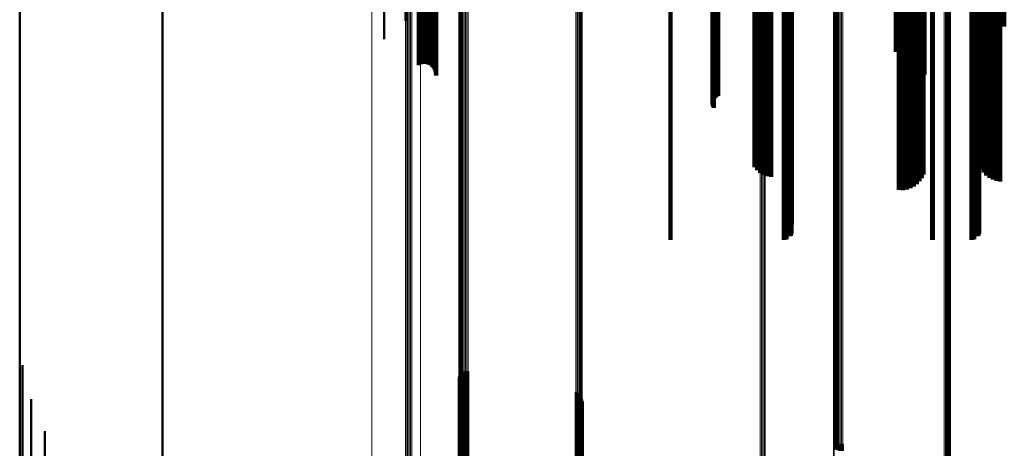
# Model space of a CAD drawing. Units: metres. Extents: x 0 to 11.2, y -0.9 to 0.9.
# Drawn here: x 0 to 0.1, y -0.4 to -0.4 of the extents above; entities that cross this region are included whole.
import ezdxf

# ---------------------------------------------------------------- set-up
doc = ezdxf.new("R2010")
doc.units = ezdxf.units.M
doc.linetypes.add('AUSGEZOGEN', pattern=[0])
doc.linetypes.add('VERDECKT2_S2', pattern=[0.09, 0.05, -0.04])
doc.layers.add('Fertigelement', color=7, linetype='AUSGEZOGEN', lineweight=50)
doc.layers.add('Standard', color=7, linetype='AUSGEZOGEN', lineweight=13)

msp = doc.modelspace()

# ---------------------------------------------------------------- linework, layer by layer
at = {"layer": 'Fertigelement', "transparency": 33554687}
for p, q in [((0, -0.390358), (0, -0.40913)), ((0.01, -0.394951), (0.01, -0.413946)), ((0.025528, -0.401143), (0.025528, -0.409796)), ((0.027038, -0.401846), (0.027038, -0.408512)), ((0.027114, -0.401875), (0.027114, -0.408458)), ((0.028788, -0.4018), (0.028788, -0.408595)), ((0.028833, -0.401798), (0.028833, -0.408598)), ((0.028879, -0.401801), (0.028879, -0.408594)), ((0.028923, -0.401807), (0.028923, -0.408582)), ((0.028965, -0.401818), (0.028965, -0.408563)), ((0.029002, -0.401832), (0.029002, -0.408537)), ((0.029035, -0.401849), (0.029035, -0.408505)), ((0.029062, -0.40187), (0.029062, -0.408468)), ((0, -0.40913), (0, -0.427709)), ((0.01, -0.413946), (0.01, -0.432747)), ((0, -0.427709), (0, -0.446075)), ((0.0002, -0.432623), (0.0002, -0.44188)), ((0.01, -0.432747), (0.01, -0.451331)), ((0.030964, -0.433174), (0.030964, -0.441556)), ((0.031042, -0.433121), (0.031042, -0.441587)), ((0.031128, -0.433083), (0.031128, -0.441609)), ((0.03122, -0.43306), (0.03122, -0.441622)), ((0.031314, -0.433054), (0.031314, -0.441626)), ((0.031408, -0.433064), (0.031408, -0.441621)), ((0.030771, -0.43349), (0.030771, -0.441369)), ((0.030798, -0.4334), (0.030798, -0.441423)), ((0.03084, -0.433315), (0.03084, -0.441472)), ((0.030895, -0.433239), (0.030895, -0.441517)), ((0.038954, -0.434527), (0.038954, -0.440758)), ((0.039045, -0.434553), (0.039045, -0.440743)), ((0.000796, -0.435002), (0.000796, -0.440478)), ((0.03913, -0.434594), (0.03913, -0.440718)), ((0.039207, -0.43465), (0.039207, -0.440685)), ((0.039273, -0.434718), (0.039273, -0.440645)), ((0.039326, -0.434797), (0.039326, -0.440599)), ((0.039365, -0.434883), (0.039365, -0.440548)), ((0.039385, -0.435164), (0.039385, -0.440383)), ((0.039388, -0.434975), (0.039388, -0.440494)), ((0.039394, -0.43507), (0.039394, -0.440438)), ((0.039317, -0.43534), (0.039317, -0.440279)), ((0.039359, -0.435255), (0.039359, -0.440329)), ((0.001771, -0.437251), (0.001771, -0.439152)), ((0.057108, -0.438376), (0.057108, -0.438489)), ((0.057165, -0.438307), (0.057165, -0.43853)), ((0.057233, -0.438248), (0.057233, -0.438564)), ((0.057309, -0.438202), (0.057309, -0.438592)), ((0.057392, -0.438168), (0.057392, -0.438612)), ((0.05748, -0.438148), (0.05748, -0.438623)), ((0.057569, -0.438143), (0.057569, -0.438626)), ((0.057658, -0.438153), (0.057658, -0.438621))]:
    msp.add_line(p, q, dxfattribs=at)
at = {"layer": 'Standard', "color": 7, "linetype": 'AUSGEZOGEN', "lineweight": 13, "transparency": 33554687}
for p, q in [((0.038954, -0.393525), (0.038954, -0.409498)), ((0.039045, -0.393511), (0.039045, -0.409484)), ((0.03913, -0.393489), (0.03913, -0.409462)), ((0.039207, -0.39346), (0.039207, -0.409431)), ((0.039273, -0.393424), (0.039273, -0.409394)), ((0.039326, -0.393383), (0.039326, -0.409351)), ((0.039365, -0.393337), (0.039365, -0.409303)), ((0.039388, -0.393289), (0.039388, -0.409253)), ((0.039394, -0.393239), (0.039394, -0.409201)), ((0.030771, -0.39407), (0.030771, -0.410066)), ((0.030798, -0.394117), (0.030798, -0.410115)), ((0.03084, -0.394162), (0.03084, -0.410162)), ((0.030895, -0.394202), (0.030895, -0.410203)), ((0.030964, -0.394236), (0.030964, -0.410239)), ((0.031042, -0.394263), (0.031042, -0.410268)), ((0.031128, -0.394283), (0.031128, -0.410289)), ((0.03122, -0.394295), (0.03122, -0.410301)), ((0.031314, -0.394299), (0.031314, -0.410304)), ((0.031408, -0.394294), (0.031408, -0.410299)), ((0.024658, -0.400738), (0.024658, -0.416148)), ((0.027038, -0.401846), (0.027038, -0.417298)), ((0.027114, -0.401875), (0.027114, -0.417329)), ((0.027198, -0.401898), (0.027198, -0.417352)), ((0.027288, -0.401911), (0.027288, -0.417367)), ((0.027382, -0.401917), (0.027382, -0.417372)), ((0.027475, -0.401913), (0.027475, -0.417368)), ((0.028073, -0.402769), (0.028073, -0.418257)), ((0.051879, -0.403389), (0.051879, -0.418901)), ((0.051971, -0.403393), (0.051971, -0.418906)), ((0.05206, -0.403406), (0.05206, -0.418919)), ((0.052144, -0.403426), (0.052144, -0.41894)), ((0.05222, -0.403455), (0.05222, -0.41897)), ((0.064765, -0.40676), (0.064765, -0.422404)), ((0.06485, -0.406747), (0.06485, -0.422391)), ((0.064929, -0.406727), (0.064929, -0.42237)), ((0.065002, -0.4067), (0.065002, -0.422342)), ((0.065066, -0.406667), (0.065066, -0.422307)), ((0.065119, -0.406629), (0.065119, -0.422268)), ((0.065161, -0.406587), (0.065161, -0.422224)), ((0.065189, -0.406541), (0.065189, -0.422177)), ((0.065204, -0.406494), (0.065204, -0.422128)), ((0.057011, -0.407207), (0.057011, -0.422868)), ((0.057014, -0.407256), (0.057014, -0.422919)), ((0.057031, -0.407304), (0.057031, -0.422969)), ((0.057063, -0.40735), (0.057063, -0.423016)), ((0.057108, -0.407392), (0.057108, -0.42306)), ((0.057165, -0.40743), (0.057165, -0.4231)), ((0.057233, -0.407462), (0.057233, -0.423133)), ((0.057309, -0.407488), (0.057309, -0.42316)), ((0.057392, -0.407506), (0.057392, -0.423179)), ((0.05748, -0.407517), (0.05748, -0.42319)), ((0.057569, -0.407519), (0.057569, -0.423193)), ((0.057658, -0.407514), (0.057658, -0.423187)), ((0.038954, -0.409498), (0.038954, -0.425249)), ((0.039045, -0.409484), (0.039045, -0.425234)), ((0.03913, -0.409462), (0.03913, -0.42521)), ((0.039207, -0.409431), (0.039207, -0.425179)), ((0.039273, -0.409394), (0.039273, -0.42514)), ((0.039326, -0.409351), (0.039326, -0.425095)), ((0.039365, -0.409303), (0.039365, -0.425046)), ((0.039388, -0.409253), (0.039388, -0.424994)), ((0.039394, -0.409201), (0.039394, -0.42494)), ((0.030771, -0.410066), (0.030771, -0.425838)), ((0.030798, -0.410115), (0.030798, -0.42589)), ((0.03084, -0.410162), (0.03084, -0.425938)), ((0.030895, -0.410203), (0.030895, -0.425981)), ((0.030964, -0.410239), (0.030964, -0.426018)), ((0.031042, -0.410268), (0.031042, -0.426048)), ((0.031128, -0.410289), (0.031128, -0.42607)), ((0.03122, -0.410301), (0.03122, -0.426082)), ((0.031314, -0.410304), (0.031314, -0.426086)), ((0.031408, -0.410299), (0.031408, -0.426081)), ((0.024658, -0.416148), (0.024658, -0.431322)), ((0.027038, -0.417298), (0.027038, -0.432515)), ((0.027114, -0.417329), (0.027114, -0.432547)), ((0.027198, -0.417352), (0.027198, -0.43257)), ((0.027288, -0.417367), (0.027288, -0.432585)), ((0.027382, -0.417372), (0.027382, -0.432591)), ((0.027475, -0.417368), (0.027475, -0.432587)), ((0.028073, -0.418257), (0.028073, -0.433509)), ((0.051879, -0.418901), (0.051879, -0.434177)), ((0.051971, -0.418906), (0.051971, -0.434181)), ((0.05206, -0.418919), (0.05206, -0.434195)), ((0.052144, -0.41894), (0.052144, -0.434217)), ((0.05222, -0.41897), (0.05222, -0.434248)), ((0.065204, -0.422128), (0.065204, -0.437522)), ((0.064765, -0.422404), (0.064765, -0.437808)), ((0.06485, -0.422391), (0.06485, -0.437794)), ((0.064929, -0.42237), (0.064929, -0.437773)), ((0.065002, -0.422342), (0.065002, -0.437744)), ((0.065066, -0.422307), (0.065066, -0.437708)), ((0.065119, -0.422268), (0.065119, -0.437667)), ((0.065161, -0.422224), (0.065161, -0.437622)), ((0.065189, -0.422177), (0.065189, -0.437573)), ((0.057011, -0.422868), (0.057011, -0.438289)), ((0.057014, -0.422919), (0.057014, -0.438342)), ((0.057031, -0.422969), (0.057031, -0.438394)), ((0.057063, -0.423016), (0.057063, -0.438443)), ((0.057108, -0.42306), (0.057108, -0.438489)), ((0.057165, -0.4231), (0.057165, -0.43853)), ((0.057233, -0.423133), (0.057233, -0.438564)), ((0.057309, -0.42316), (0.057309, -0.438592)), ((0.057392, -0.423179), (0.057392, -0.438612)), ((0.05748, -0.42319), (0.05748, -0.438623)), ((0.057569, -0.423193), (0.057569, -0.438626)), ((0.057658, -0.423187), (0.057658, -0.438621)), ((0.038954, -0.425249), (0.038954, -0.440758)), ((0.039045, -0.425234), (0.039045, -0.440743)), ((0.03913, -0.42521), (0.03913, -0.440718)), ((0.039207, -0.425179), (0.039207, -0.440685)), ((0.039273, -0.42514), (0.039273, -0.440645)), ((0.039326, -0.425095), (0.039326, -0.440599)), ((0.039365, -0.425046), (0.039365, -0.440548)), ((0.039388, -0.424994), (0.039388, -0.440494)), ((0.039394, -0.42494), (0.039394, -0.440438)), ((0.030771, -0.425838), (0.030771, -0.441369)), ((0.030798, -0.42589), (0.030798, -0.441423)), ((0.03084, -0.425938), (0.03084, -0.441472)), ((0.030895, -0.425981), (0.030895, -0.441517)), ((0.030964, -0.426018), (0.030964, -0.441556)), ((0.031042, -0.426048), (0.031042, -0.441587)), ((0.031128, -0.42607), (0.031128, -0.441609)), ((0.03122, -0.426082), (0.03122, -0.441622)), ((0.031314, -0.426086), (0.031314, -0.441626)), ((0.031408, -0.426081), (0.031408, -0.441621)), ((0.024658, -0.431322), (0.024658, -0.446243)), ((0.027038, -0.432515), (0.027038, -0.447478)), ((0.027114, -0.432547), (0.027114, -0.447511)), ((0.027198, -0.43257), (0.027198, -0.447535)), ((0.027288, -0.432585), (0.027288, -0.447551)), ((0.027382, -0.432591), (0.027382, -0.447557)), ((0.027475, -0.432587), (0.027475, -0.447553)), ((0.028073, -0.433509), (0.028073, -0.448507)), ((0.051879, -0.434177), (0.051879, -0.449198)), ((0.051971, -0.434181), (0.051971, -0.449203)), ((0.05206, -0.434195), (0.05206, -0.449217)), ((0.052144, -0.434217), (0.052144, -0.44924)), ((0.05222, -0.434248), (0.05222, -0.449271)), ((0.064765, -0.437808), (0.064765, -0.452956)), ((0.06485, -0.437794), (0.06485, -0.452942)), ((0.064929, -0.437773), (0.064929, -0.45292)), ((0.065002, -0.437744), (0.065002, -0.45289)), ((0.065066, -0.437708), (0.065066, -0.452853)), ((0.065119, -0.437667), (0.065119, -0.45281)), ((0.065161, -0.437622), (0.065161, -0.452763)), ((0.065189, -0.437573), (0.065189, -0.452713)), ((0.065204, -0.437522), (0.065204, -0.45266)), ((0.057011, -0.438289), (0.057011, -0.453454)), ((0.057014, -0.438342), (0.057014, -0.453509)), ((0.057031, -0.438394), (0.057031, -0.453563)), ((0.057063, -0.438443), (0.057063, -0.453614))]:
    msp.add_line(p, q, dxfattribs=at)
at = {"layer": 'Standard', "color": 253, "linetype": 'VERDECKT2_S2', "lineweight": 140, "transparency": 33554687}
for p, q in [((0.0456, -0.393452), (0.0456, -0.408579)), ((0.053542, -0.393452), (0.053542, -0.408579)), ((0.053637, -0.393457), (0.053637, -0.408583)), ((0.053728, -0.39347), (0.053728, -0.408597)), ((0.053814, -0.393492), (0.053814, -0.40862)), ((0.053892, -0.393522), (0.053892, -0.408651)), ((0.053959, -0.393559), (0.053959, -0.408689)), ((0.054014, -0.393601), (0.054014, -0.408733)), ((0.054054, -0.393648), (0.054054, -0.408782)), ((0.054078, -0.393698), (0.054078, -0.408834)), ((0.063922, -0.393454), (0.063922, -0.40858)), ((0.06398, -0.393452), (0.06398, -0.408579)), ((0.066683, -0.393452), (0.066683, -0.408579)), ((0.066778, -0.393457), (0.066778, -0.408583)), ((0.066869, -0.39347), (0.066869, -0.408597)), ((0.066955, -0.393492), (0.066955, -0.40862)), ((0.067033, -0.393522), (0.067033, -0.408651)), ((0.0671, -0.393559), (0.0671, -0.408689)), ((0.067154, -0.393601), (0.067154, -0.408733)), ((0.067194, -0.393648), (0.067194, -0.408782)), ((0.067219, -0.393698), (0.067219, -0.408834)), ((0.054086, -0.394036), (0.054086, -0.409185)), ((0.067227, -0.394038), (0.067227, -0.409187)), ((0.052379, -0.395888), (0.052379, -0.411109)), ((0.052656, -0.395859), (0.052656, -0.411079)), ((0.061599, -0.39536), (0.061599, -0.410561)), ((0.061871, -0.395357), (0.061871, -0.410558)), ((0.062141, -0.39538), (0.062141, -0.410581)), ((0.0624, -0.395426), (0.0624, -0.410629)), ((0.062641, -0.395495), (0.062641, -0.410701)), ((0.062858, -0.395586), (0.062858, -0.410795)), ((0.063045, -0.395695), (0.063045, -0.410908)), ((0.063195, -0.395819), (0.063195, -0.411037)), ((0.067716, -0.395922), (0.067716, -0.411144)), ((0.067931, -0.395831), (0.067931, -0.41105)), ((0.06817, -0.395761), (0.06817, -0.410977)), ((0.068427, -0.395714), (0.068427, -0.410928)), ((0.068695, -0.395691), (0.068695, -0.410904)), ((0.051478, -0.396241), (0.051478, -0.411475)), ((0.051658, -0.396122), (0.051658, -0.411352)), ((0.051872, -0.396021), (0.051872, -0.411247)), ((0.052115, -0.395943), (0.052115, -0.411166)), ((0.063306, -0.395956), (0.063306, -0.411179)), ((0.067206, -0.396434), (0.067206, -0.411676)), ((0.067273, -0.39629), (0.067273, -0.411527)), ((0.067383, -0.396154), (0.067383, -0.411386)), ((0.067532, -0.39603), (0.067532, -0.411257)), ((0.048527, -0.398687), (0.048527, -0.414016)), ((0.048531, -0.398639), (0.048531, -0.413967)), ((0.048549, -0.398592), (0.048549, -0.413918)), ((0.04858, -0.398547), (0.04858, -0.413872)), ((0.048623, -0.398506), (0.048623, -0.413829)), ((0.048538, -0.398734), (0.048538, -0.414066)), ((0.048562, -0.39878), (0.048562, -0.414114)), ((0.0486, -0.398823), (0.0486, -0.414035)), ((0.048649, -0.398863), (0.048649, -0.413963)), ((0.04871, -0.398897), (0.04871, -0.4139)), ((0.048779, -0.398926), (0.048779, -0.413847)), ((0.048857, -0.398949), (0.048857, -0.413806)), ((0.04894, -0.398964), (0.04894, -0.413778)), ((0.067184, -0.399312), (0.067184, -0.413143)), ((0.028987, -0.400037), (0.028987, -0.411817)), ((0.029068, -0.399974), (0.029068, -0.411933)), ((0.029126, -0.399904), (0.029126, -0.412061)), ((0.029163, -0.399829), (0.029163, -0.412197)), ((0.029175, -0.399753), (0.029175, -0.412337)), ((0.063374, -0.399938), (0.063374, -0.411998)), ((0.063397, -0.399791), (0.063397, -0.412266)), ((0.06726, -0.399825), (0.06726, -0.412204)), ((0.027965, -0.400144), (0.027965, -0.411622)), ((0.028094, -0.400175), (0.028094, -0.411565)), ((0.028231, -0.400194), (0.028231, -0.411531)), ((0.028371, -0.400199), (0.028371, -0.411521)), ((0.028511, -0.400191), (0.028511, -0.411535)), ((0.028647, -0.40017), (0.028647, -0.411574)), ((0.028774, -0.400137), (0.028774, -0.411634)), ((0.028889, -0.400092), (0.028889, -0.411716)), ((0.06137, -0.400658), (0.06137, -0.410682)), ((0.061635, -0.400682), (0.061635, -0.410639)), ((0.061904, -0.400681), (0.061904, -0.41064)), ((0.062169, -0.400656), (0.062169, -0.410685)), ((0.062424, -0.400608), (0.062424, -0.410773)), ((0.06266, -0.400538), (0.06266, -0.410902)), ((0.062872, -0.400447), (0.062872, -0.411067)), ((0.063054, -0.400339), (0.063054, -0.411266)), ((0.063201, -0.400216), (0.063201, -0.411491)), ((0.063308, -0.400081), (0.063308, -0.411737)), ((0.067484, -0.400326), (0.067484, -0.411289)), ((0.067852, -0.400801), (0.067852, -0.410421)), ((0.068354, -0.401237), (0.068354, -0.409624)), ((0.028788, -0.4018), (0.028788, -0.408595)), ((0.028833, -0.401798), (0.028833, -0.408598)), ((0.028879, -0.401801), (0.028879, -0.408594)), ((0.028923, -0.401807), (0.028923, -0.408582)), ((0.028965, -0.401818), (0.028965, -0.408563)), ((0.029002, -0.401832), (0.029002, -0.408537)), ((0.029035, -0.401849), (0.029035, -0.408505)), ((0.029062, -0.40187), (0.029062, -0.408468)), ((0.068977, -0.401624), (0.068977, -0.408917)), ((0.0456, -0.408579), (0.0456, -0.423473)), ((0.053542, -0.408579), (0.053542, -0.423473)), ((0.053637, -0.408583), (0.053637, -0.423478)), ((0.053728, -0.408597), (0.053728, -0.423493)), ((0.053814, -0.40862), (0.053814, -0.423516)), ((0.053892, -0.408651), (0.053892, -0.423548)), ((0.053959, -0.408689), (0.053959, -0.423588)), ((0.054014, -0.408733), (0.054014, -0.423578)), ((0.054054, -0.408782), (0.054054, -0.423492)), ((0.054078, -0.408834), (0.054078, -0.423401)), ((0.063922, -0.40858), (0.063922, -0.423475)), ((0.06398, -0.408579), (0.06398, -0.423473)), ((0.066683, -0.408579), (0.066683, -0.423473)), ((0.066778, -0.408583), (0.066778, -0.423478)), ((0.066869, -0.408597), (0.066869, -0.423493)), ((0.066955, -0.40862), (0.066955, -0.423516)), ((0.067033, -0.408651), (0.067033, -0.423548)), ((0.0671, -0.408689), (0.0671, -0.423588)), ((0.067154, -0.408733), (0.067154, -0.423578)), ((0.067194, -0.408782), (0.067194, -0.423492)), ((0.067219, -0.408834), (0.067219, -0.423401)), ((0.054086, -0.409185), (0.054086, -0.422783)), ((0.067227, -0.409187), (0.067227, -0.422781)), ((0.052656, -0.411079), (0.052656, -0.419452)), ((0.061599, -0.410561), (0.061599, -0.420364)), ((0.061871, -0.410558), (0.061871, -0.420369)), ((0.062141, -0.410581), (0.062141, -0.420328)), ((0.0624, -0.410629), (0.0624, -0.420244)), ((0.062641, -0.410701), (0.062641, -0.420117)), ((0.062858, -0.410795), (0.062858, -0.419951)), ((0.063045, -0.410908), (0.063045, -0.419752)), ((0.063195, -0.411037), (0.063195, -0.419525)), ((0.067931, -0.41105), (0.067931, -0.419503)), ((0.06817, -0.410977), (0.06817, -0.419631)), ((0.068427, -0.410928), (0.068427, -0.419717)), ((0.068695, -0.410904), (0.068695, -0.41976)), ((0.051478, -0.411475), (0.051478, -0.418755)), ((0.051658, -0.411352), (0.051658, -0.418972)), ((0.051872, -0.411247), (0.051872, -0.419156)), ((0.052115, -0.411166), (0.052115, -0.419299)), ((0.052379, -0.411109), (0.052379, -0.419399)), ((0.063306, -0.411179), (0.063306, -0.419276)), ((0.067206, -0.411676), (0.067206, -0.418402)), ((0.067273, -0.411527), (0.067273, -0.418665)), ((0.067383, -0.411386), (0.067383, -0.418913)), ((0.067532, -0.411257), (0.067532, -0.419139)), ((0.067716, -0.411144), (0.067716, -0.419338)), ((0.048623, -0.413829), (0.048623, -0.414615)), ((0.048527, -0.414016), (0.048527, -0.414016)), ((0.048531, -0.413967), (0.048531, -0.414372)), ((0.048538, -0.414066), (0.048538, -0.414066)), ((0.048549, -0.413918), (0.048549, -0.414458)), ((0.048562, -0.414114), (0.048562, -0.414114)), ((0.04858, -0.413872), (0.04858, -0.41454)), ((0.0456, -0.423473), (0.0456, -0.42385)), ((0.053542, -0.423473), (0.053542, -0.42385)), ((0.053637, -0.423478), (0.053637, -0.423842)), ((0.053728, -0.423493), (0.053728, -0.423818)), ((0.053814, -0.423516), (0.053814, -0.423516)), ((0.063922, -0.423475), (0.063922, -0.423847)), ((0.06398, -0.423473), (0.06398, -0.42385)), ((0.066683, -0.423473), (0.066683, -0.42385)), ((0.066778, -0.423478), (0.066778, -0.423842)), ((0.066869, -0.423493), (0.066869, -0.423818)), ((0.066955, -0.423516), (0.066955, -0.423516)), ((0.053892, -0.423548), (0.053892, -0.423548)), ((0.053959, -0.423588), (0.053959, -0.423588)), ((0.067033, -0.423548), (0.067033, -0.423548)), ((0.0671, -0.423588), (0.0671, -0.423588)), ((0.039385, -0.435164), (0.039385, -0.440383)), ((0.039317, -0.43534), (0.039317, -0.440279)), ((0.039359, -0.435255), (0.039359, -0.440329))]:
    msp.add_line(p, q, dxfattribs=at)

doc.saveas('drawing.dxf')
